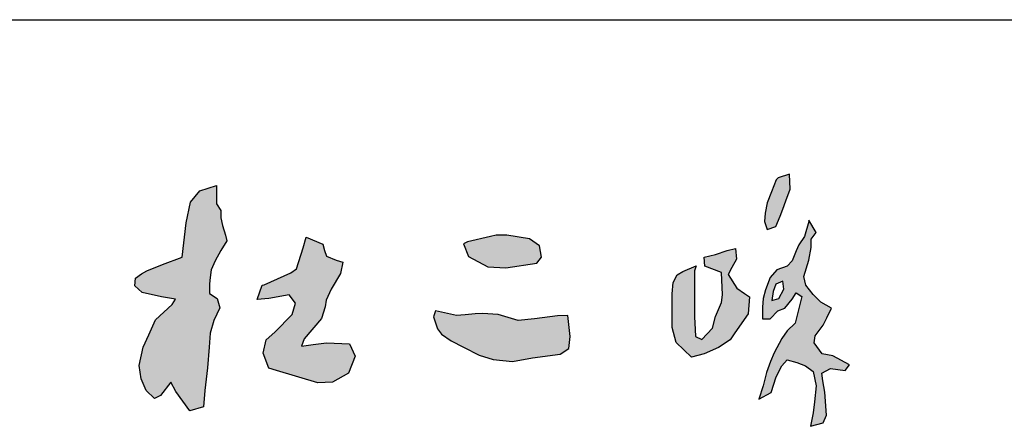
# Model space of a CAD drawing. Extents: x 37846 to 661582, y -32640 to 17716.
# Drawn here: x 660035 to 660915, y 4852 to 5216 of the extents above; entities that cross this region are included whole.
import ezdxf

# ---------------------------------------------------------------- set-up
doc = ezdxf.new("R2010")
doc.units = 0
doc.header["$LTSCALE"] = 1000
doc.header["$MEASUREMENT"] = 0
doc.layers.add('PUB_TITLE', color=4, linetype='Continuous')
doc.layers.add('文字说明', color=7, linetype='Continuous', lineweight=25)

# ---------------------------------------------------------------- blocks, each defined once
blk = doc.blocks.new('杜二峰签名')
h = blk.add_hatch(color=256)
h.paths.add_polyline_path([(1471.59, 842.11), (1470.1, 843.1), (1470.1, 844.98), (1470.2, 846.16), (1470.4, 847.65), (1471.19, 849.42), (1472.28, 851.4), (1473.46, 853.28), (1473.17, 854.36), (1472.57, 856.24), (1472.28, 857.72), (1472.28, 859.11), (1471.41, 860.39), (1471.41, 863.94), (1468.19, 862.94), (1466.38, 860.73), (1465.58, 856.72), (1464.78, 850.1), (1460.96, 848.69), (1457.95, 847.49), (1456.95, 846.89), (1455.76, 846.06), (1455.66, 844.58), (1457.04, 843.3), (1460.81, 842.41), (1463.48, 842.01), (1462.88, 840.93), (1459.62, 837.96), (1458.34, 835.1), (1457.25, 832.73), (1456.46, 829.17), (1456.85, 826.6), (1457.84, 824.33), (1459.42, 822.75), (1460.61, 823.34), (1462.59, 825.91), (1463.58, 824.13), (1466.25, 820.38), (1468.92, 821.17), (1469.21, 824.33), (1469.71, 828.68), (1470, 832.73), (1470.2, 835.39), (1470.89, 837.86), (1472.08, 840.33)])
h.paths.add_polyline_path([(1493.63, 843.89), (1495.41, 846.95), (1495.9, 849.13), (1494.62, 849.52), (1492.74, 850.31), (1492.34, 851.4), (1492.05, 852.59), (1488.78, 853.97), (1488.19, 851.89), (1486.9, 847.84), (1485.82, 847.05), (1480.67, 844.78), (1480.28, 844.68), (1479.29, 841.91), (1481.56, 842.11), (1485.52, 842.8), (1486.71, 841.22), (1486.11, 839.05), (1482.75, 835.59), (1481.07, 834.11), (1480.48, 831.54), (1481.56, 828.67), (1483.05, 828.18), (1491.06, 825.81), (1493.92, 825.91), (1496.99, 827.69), (1498.27, 830.95), (1497.19, 833.32), (1492.74, 833.52), (1490.17, 833.22), (1487.89, 832.92), (1488.39, 834.31), (1491.75, 838.26), (1492.44, 840.53), (1492.64, 841.82)])
h.paths.add_polyline_path([(1534.36, 850.12), (1533.97, 852.29), (1531.99, 853.67), (1527.64, 854.36), (1525.56, 854.36), (1524.47, 854.07), (1520.03, 853.08), (1519.23, 852.68), (1520.22, 850.21), (1523.98, 848.24), (1527.44, 848.04), (1533.47, 848.93)])
h.paths.add_polyline_path([(1537.93, 831.34), (1539.61, 832.43), (1539.91, 834.8), (1539.42, 838.85), (1537.44, 838.75), (1532.99, 838.16), (1529.83, 837.86), (1525.97, 839.05), (1522.91, 839.24), (1521.52, 839.15), (1519.54, 838.95), (1517.86, 838.85), (1513.81, 839.74), (1513.41, 838.55), (1514.2, 836.28), (1515, 835.19), (1516.87, 833.91), (1519.25, 832.72), (1522.31, 831.14), (1524.98, 830.35), (1528.74, 829.96), (1532.59, 830.65)])
h.paths.add_polyline_path([(1574.34, 839.15), (1574.63, 842.45), (1573.65, 843.1), (1572.17, 844.09), (1570.49, 846.76), (1571.18, 848.14), (1572.07, 849.72), (1571.87, 851.8), (1570.29, 851.4), (1568.02, 850.61), (1565.84, 850.12), (1565.94, 848.34), (1569.2, 847.15), (1569.4, 842.8), (1569.2, 841.32), (1568.02, 838.65), (1567.42, 836.38), (1565.35, 834.21), (1564.16, 834.8), (1564.06, 836.09), (1563.96, 838.56), (1563.96, 842.11), (1563.96, 845.08), (1563.96, 847.45), (1564.26, 848.44), (1561.69, 847.35), (1560.6, 846.66), (1559.81, 845.18), (1559.61, 843), (1559.61, 836.48), (1560.4, 833.62), (1563.37, 830.75), (1565.84, 831.44), (1568.61, 832.63), (1570.88, 834.11), (1571.77, 835.49)])
h.paths.add_polyline_path([(1586.12, 849.52), (1586.51, 851.99), (1586.51, 853.57), (1587.5, 854.86), (1586.16, 857.16), (1585.23, 854.07), (1584.14, 852.49), (1583.65, 851.3), (1582.85, 849.42), (1581.87, 848.34), (1579.89, 847.64), (1578.6, 846.16), (1577.71, 843.79), (1577.22, 842.11), (1577.12, 840.43), (1577.12, 838.16), (1578.6, 838.16), (1580.09, 839.74), (1581.47, 840.23), (1582.85, 842.01), (1583.65, 843.2), (1584.73, 842.51), (1583.45, 837.37), (1581.87, 835.89), (1580.88, 834.4), (1579.39, 831.64), (1578.7, 829.96), (1577.91, 827.78), (1577.22, 825.22), (1576.43, 822.65), (1578.8, 823.93), (1579.79, 826.99), (1580.88, 829.07), (1581.87, 830.25), (1583.74, 829.76), (1585.43, 829.07), (1586.91, 827.98), (1587.5, 825.22), (1587.2, 822.15), (1586.91, 819.98), (1586.41, 817.41), (1588.89, 818.1), (1589.48, 819.58), (1589.18, 824.03), (1588.79, 826.2), (1588.59, 827.69), (1590.27, 828.57), (1593.14, 828.18), (1593.93, 829.27), (1590.76, 831.05), (1588.69, 831.44), (1587.11, 833.52), (1587.3, 834.9), (1588.89, 836.97), (1589.58, 838.36), (1590.47, 840.23), (1588.39, 841.42), (1586.91, 842.9), (1585.52, 844.68), (1585.13, 846.36)])
h.paths.add_polyline_path([(1581.07, 845.47), (1581.27, 843.89), (1580.28, 842.11), (1578.9, 841.72), (1579.2, 843.49), (1579.69, 844.88)], flags=16)
h.paths.add_polyline_path([(1582.45, 863.26), (1582.35, 866.12), (1580.18, 865.43), (1579.78, 865.04), (1578.89, 862.76), (1578, 860.59), (1577.61, 858.61), (1577.51, 857.03), (1578, 855.45), (1579.68, 856.04), (1580.57, 858.02), (1581.07, 859.4), (1581.66, 860.98)])
blk = doc.blocks.new('杜二峰')
for points in [[(1580.18, 865.43), (1579.78, 865.04), (1578.89, 862.76), (1578, 860.59), (1577.61, 858.61), (1577.51, 857.03), (1578, 855.45), (1579.68, 856.04), (1580.57, 858.02), (1581.07, 859.4), (1581.66, 860.98), (1582.45, 863.26), (1582.35, 866.12), (1582.35, 866.12), (1580.18, 865.43)], [(1456.95, 846.89), (1457.95, 847.49), (1460.96, 848.69), (1464.78, 850.1), (1464.78, 850.1), (1465.58, 856.72), (1466.38, 860.73), (1468.19, 862.94), (1471.41, 863.94), (1471.41, 860.39), (1472.28, 859.11), (1472.28, 857.72), (1472.57, 856.24), (1473.17, 854.36), (1473.46, 853.28), (1472.28, 851.4), (1471.19, 849.42), (1471.19, 849.42), (1470.4, 847.65), (1470.2, 846.16), (1470.1, 844.98), (1470.1, 843.1), (1471.59, 842.11), (1471.59, 842.11), (1472.08, 840.33), (1470.89, 837.86), (1470.2, 835.39), (1470, 832.73), (1469.71, 828.68), (1469.21, 824.33), (1468.92, 821.17), (1466.25, 820.38), (1466.25, 820.38), (1463.58, 824.13), (1462.59, 825.91), (1462.59, 825.91), (1460.61, 823.34), (1459.42, 822.75), (1457.84, 824.33), (1456.85, 826.6), (1456.46, 829.17), (1457.25, 832.73), (1458.34, 835.1), (1459.62, 837.96), (1462.88, 840.93), (1463.48, 842.01), (1463.48, 842.01), (1460.81, 842.41), (1457.04, 843.3), (1455.66, 844.58), (1455.66, 844.58), (1455.76, 846.06)], [(1586.12, 857.23), (1586.12, 857.03), (1585.23, 854.07), (1584.14, 852.49), (1583.65, 851.3), (1582.85, 849.42), (1581.87, 848.34), (1579.89, 847.64), (1579.89, 847.64), (1578.6, 846.16), (1577.71, 843.79), (1577.22, 842.11), (1577.12, 840.43), (1577.12, 838.16), (1577.12, 838.16), (1578.6, 838.16), (1580.09, 839.74), (1581.47, 840.23), (1582.85, 842.01), (1582.85, 842.01), (1583.65, 843.2), (1583.65, 843.2), (1584.73, 842.51), (1584.73, 842.51), (1583.45, 837.37), (1581.87, 835.89), (1580.88, 834.4), (1579.39, 831.64), (1578.7, 829.96), (1577.91, 827.78), (1577.22, 825.22), (1576.43, 822.65), (1576.43, 822.65), (1578.8, 823.93), (1578.8, 823.93), (1579.79, 826.99), (1580.88, 829.07), (1581.87, 830.25), (1581.87, 830.25), (1583.74, 829.76), (1585.43, 829.07), (1585.43, 829.07), (1586.91, 827.98), (1586.91, 827.98), (1587.5, 825.22), (1587.2, 822.15), (1586.91, 819.98), (1586.41, 817.41), (1586.41, 817.41), (1588.89, 818.1), (1589.48, 819.58), (1589.18, 824.03), (1588.79, 826.2), (1588.59, 827.69), (1590.27, 828.57), (1590.27, 828.57), (1593.14, 828.18), (1593.93, 829.27), (1590.76, 831.05), (1588.69, 831.44), (1587.11, 833.52), (1587.3, 834.9), (1588.89, 836.97), (1589.58, 838.36), (1590.47, 840.23), (1588.39, 841.42), (1588.39, 841.42), (1586.91, 842.9), (1585.52, 844.68), (1585.52, 844.68), (1585.13, 846.36), (1586.12, 849.52), (1586.12, 849.52), (1586.51, 851.99), (1586.51, 853.57), (1587.5, 854.86), (1587.5, 854.86)], [(1480.28, 844.68), (1480.67, 844.78), (1485.82, 847.05), (1486.9, 847.84), (1486.9, 847.84), (1488.19, 851.89), (1488.78, 853.97), (1488.78, 853.97), (1492.05, 852.59), (1492.34, 851.4), (1492.74, 850.31), (1494.62, 849.52), (1495.9, 849.13), (1495.9, 849.13), (1495.41, 846.95), (1493.63, 843.89), (1492.64, 841.82), (1492.44, 840.53), (1491.75, 838.26), (1488.39, 834.31), (1488.39, 834.31), (1487.89, 832.92), (1490.17, 833.22), (1492.74, 833.52), (1497.19, 833.32), (1497.19, 833.32), (1498.27, 830.95), (1496.99, 827.69), (1493.92, 825.91), (1491.06, 825.81), (1483.05, 828.18), (1481.56, 828.67), (1480.48, 831.54), (1481.07, 834.11), (1482.75, 835.59), (1486.11, 839.05), (1486.71, 841.22), (1485.52, 842.8), (1485.52, 842.8), (1481.56, 842.11), (1479.29, 841.91), (1479.29, 841.91)], [(1520.03, 853.08), (1519.23, 852.68), (1520.22, 850.21), (1523.98, 848.24), (1523.98, 848.24), (1527.44, 848.04), (1533.47, 848.93), (1533.47, 848.93), (1534.36, 850.12), (1533.97, 852.29), (1531.99, 853.67), (1527.64, 854.36), (1525.56, 854.36), (1524.47, 854.07), (1520.03, 853.08)], [(1564.26, 848.44), (1563.96, 847.45), (1563.96, 847.45), (1563.96, 845.08), (1563.96, 842.11), (1563.96, 838.56), (1564.06, 836.09), (1564.16, 834.8), (1564.16, 834.8), (1564.16, 834.8), (1565.35, 834.21), (1567.42, 836.38), (1568.02, 838.65), (1569.2, 841.32), (1569.4, 842.8), (1569.2, 847.15), (1565.94, 848.34), (1565.94, 848.34), (1565.84, 850.12), (1568.02, 850.61), (1568.02, 850.61), (1570.29, 851.4), (1571.87, 851.8), (1572.07, 849.72), (1571.18, 848.14), (1571.18, 848.14), (1570.49, 846.76), (1570.49, 846.76), (1570.49, 846.76), (1572.17, 844.09), (1573.65, 843.1), (1574.63, 842.45), (1574.34, 839.15), (1571.77, 835.49), (1570.88, 834.11), (1568.61, 832.63), (1565.84, 831.44), (1563.37, 830.75), (1563.37, 830.75), (1560.4, 833.62), (1559.61, 836.48), (1559.61, 843), (1559.81, 845.18), (1560.6, 846.66), (1561.69, 847.35)], [(1581.07, 845.47), (1581.07, 845.47), (1581.07, 845.47), (1579.69, 844.88), (1579.69, 844.88), (1579.2, 843.49), (1579.2, 843.49), (1578.9, 841.72), (1578.9, 841.72), (1580.28, 842.11), (1580.28, 842.11), (1581.27, 843.89), (1581.07, 845.47)], [(1513.81, 839.74), (1513.41, 838.55), (1513.41, 838.55), (1514.2, 836.28), (1515, 835.19), (1516.87, 833.91), (1519.25, 832.72), (1522.31, 831.14), (1524.98, 830.35), (1528.74, 829.96), (1532.59, 830.65), (1537.93, 831.34), (1539.61, 832.43), (1539.91, 834.8), (1539.42, 838.85), (1537.44, 838.75), (1532.99, 838.16), (1529.83, 837.86), (1525.97, 839.05), (1522.91, 839.24), (1521.52, 839.15), (1519.54, 838.95), (1517.86, 838.85), (1517.86, 838.85)]]:
    blk.add_lwpolyline(points, close=True)
blk.add_blockref('杜二峰签名', (0, 0))
blk = doc.blocks.new('A$C2C0F32CC')
at = {"layer": 'PUB_TITLE'}
for p, q in [((-2.2, 16000), (6997.8, 16000)), ((0, 16000), (7000, 16000))]:
    blk.add_line(p, q, dxfattribs=at)
at = {"xscale": 9.241387726797257, "yscale": 9.241387726797257, "zscale": 9.241387726797257}
blk.add_blockref('杜二峰', (-8267.6, 7719.6), dxfattribs=at)

msp = doc.modelspace()

# ---------------------------------------------------------------- block references
at = {"layer": '文字说明', "xscale": 0.5, "yscale": 0.5, "zscale": 0.5}
msp.add_blockref('A$C2C0F32CC', (657545.52, -2784.35), dxfattribs=at)

doc.saveas('drawing.dxf')
